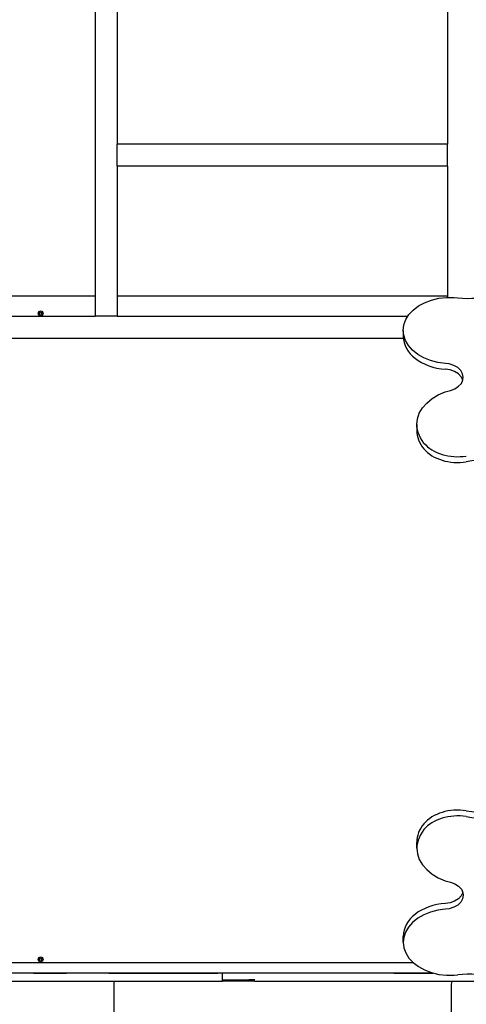
# Model space of a CAD drawing. Units: millimetres. Extents: x 4334 to 15747, y -8741 to 3284.
# Drawn here: x 11135 to 11784, y -3738 to -2305 of the extents above; entities that cross this region are included whole.
import ezdxf

# ---------------------------------------------------------------- set-up
doc = ezdxf.new("R2010")
doc.units = ezdxf.units.MM

# ---------------------------------------------------------------- blocks, each defined once
blk = doc.blocks.new('ИЛ-17')
for p, q in [((5031.4, 2363), (5031.4, 726)), ((5063.4, 1204), (5063.4, 976)), ((5543.4, 1204), (5543.4, 976)), ((5063.4, 944), (5063.4, 976)), ((5543.4, 976), (5063.4, 976)), ((5543.4, 944), (5543.4, 976)), ((5543.4, 944), (5063.4, 944)), ((5063.4, 944), (5063.4, 726)), ((5543.4, 944), (5543.4, 753.2)), ((5031.4, 755), (4904.9, 755)), ((5543.4, 755), (5063.4, 755)), ((5501.2, 740.7), (5510.2, 745.5)), ((5510.2, 745.5), (5520.1, 749.3)), ((5520.1, 749.3), (5530.8, 751.9)), ((5530.8, 751.9), (5542, 753.2)), ((5542, 753.2), (5553.3, 753.1)), ((5553.3, 753.1), (5558.3, 752.7)), ((5487.4, 728.1), (5493.6, 734.8)), ((5493.6, 734.8), (5501.2, 740.7)), ((4900.9, 726), (5031.4, 726)), ((5063.4, 726), (5031.4, 726)), ((5063.4, 726), (5485.9, 726)), ((5480.1, 713.1), (5482.8, 720.8)), ((5482.8, 720.8), (5487.4, 728.1)), ((5479.1, 705.1), (5480.1, 713.1)), ((5479.1, 705.1), (5479.1, 696.6)), ((5479.8, 698.1), (5479.1, 705.1)), ((4900.9, 694), (5479.2, 694)), ((5482.4, 690.4), (5479.8, 698.1)), ((5486.7, 683), (5482.4, 690.4)), ((5492.7, 676.2), (5486.7, 683)), ((5500.2, 670.2), (5492.7, 676.2)), ((5509, 665.2), (5500.2, 670.2)), ((5518.8, 661.3), (5509, 665.2)), ((5529.5, 658.6), (5518.8, 661.3)), ((5540.6, 657.1), (5529.5, 658.6)), ((5546, 656.4), (5540.6, 657.1)), ((5547.3, 647.6), (5540.6, 648.6)), ((5552.7, 654.3), (5546, 656.4)), ((5553.8, 645.3), (5547.3, 647.6)), ((5558.4, 651), (5552.7, 654.3)), ((5559.3, 641.9), (5553.8, 645.3)), ((5562.8, 646.9), (5558.4, 651)), ((5565.5, 642.1), (5562.8, 646.9)), ((5563.4, 637.6), (5559.3, 641.9)), ((5565.8, 632.7), (5563.4, 637.6)), ((5563.6, 628.1), (5565.9, 633)), ((5566.4, 636.9), (5565.5, 642.1)), ((5565.9, 633), (5566.4, 636.9)), ((5540.3, 615.6), (5547.7, 617.9)), ((5547.7, 617.9), (5554.2, 620.3)), ((5554.2, 620.3), (5559.6, 623.8)), ((5559.6, 623.8), (5563.6, 628.1)), ((5513.3, 599.5), (5521.1, 605.9)), ((5521.1, 605.9), (5530.1, 611.3)), ((5530.1, 611.3), (5540.3, 615.6)), ((5502.5, 584.7), (5507.1, 592.4)), ((5507.1, 592.4), (5513.3, 599.5)), ((5498.8, 568.2), (5499.8, 576.5)), ((5499.8, 576.5), (5502.5, 584.7)), ((5498.8, 568.2), (5498.8, 559.7)), ((5499, 565), (5498.8, 568.2)), ((5500.6, 556.7), (5499, 565)), ((5504.1, 548.7), (5500.6, 556.7)), ((5509.3, 541.1), (5504.1, 548.7)), ((5509.3, -21.1), (5504.1, -28.7)), ((5498.8, -48.2), (5498.8, -39.7)), ((5500.6, -36.7), (5499, -45)), ((5504.1, -28.7), (5500.6, -36.7)), ((5499, -45), (5498.8, -48.2)), ((5498.8, -48.2), (5499.8, -56.5)), ((5499.8, -56.5), (5502.5, -64.7)), ((5502.5, -64.7), (5507.1, -72.4)), ((5507.1, -72.4), (5513.3, -79.5)), ((5513.3, -79.5), (5521.1, -85.9)), ((5521.1, -85.9), (5530.1, -91.3)), ((5530.1, -91.3), (5540.3, -95.6)), ((5540.3, -95.6), (5547.7, -97.9)), ((5547.7, -97.9), (5554.2, -100.3)), ((5554.2, -100.3), (5559.6, -103.8)), ((5559.6, -103.8), (5563.6, -108.1)), ((5565.8, -112.7), (5563.4, -117.6)), ((5563.6, -108.1), (5565.9, -113)), ((5565.9, -113), (5566.4, -116.9)), ((5547.3, -127.6), (5540.6, -128.6)), ((5553.8, -125.3), (5547.3, -127.6)), ((5559.3, -121.9), (5553.8, -125.3)), ((5562.8, -126.9), (5558.4, -131)), ((5563.4, -117.6), (5559.3, -121.9)), ((5565.5, -122.1), (5562.8, -126.9)), ((5566.4, -116.9), (5565.5, -122.1)), ((5518.8, -141.3), (5509, -145.2)), ((5529.5, -138.6), (5518.8, -141.3)), ((5540.6, -137.1), (5529.5, -138.6)), ((5546, -136.4), (5540.6, -137.1)), ((5552.7, -134.3), (5546, -136.4)), ((5558.4, -131), (5552.7, -134.3)), ((5492.7, -156.2), (5486.7, -163)), ((5500.2, -150.2), (5492.7, -156.2)), ((5509, -145.2), (5500.2, -150.2)), ((5482.4, -170.4), (5479.8, -178.1)), ((5486.7, -163), (5482.4, -170.4)), ((5479.1, -185.1), (5479.1, -176.6)), ((5479.8, -178.1), (5479.1, -185.1)), ((5479.1, -185.1), (5480.1, -193.1)), ((5480.1, -193.1), (5482.8, -200.8)), ((5482.8, -200.8), (5487.4, -208.1)), ((5487.4, -208.1), (5493.6, -214.8)), ((5493.6, -214.8), (5501.2, -220.7)), ((5493.8, -215), (4904.9, -215)), ((5501.2, -220.7), (5510.2, -225.5)), ((5510.2, -225.5), (5520.1, -229.3)), ((4903, -242), (4941.7, -242)), ((5522.4, -230), (4904.9, -230)), ((4941.7, -230), (4989.5, -230)), ((4941.7, -242), (4989.5, -242)), ((4989.5, -242), (5001, -242)), ((5001, -242), (5050.9, -242)), ((5050.9, -230), (5124.5, -230)), ((5050.9, -242), (5124.5, -242)), ((5124.5, -230), (5154.6, -230)), ((5124.5, -242), (5154.6, -242)), ((5154.6, -230), (5209.4, -230)), ((5154.6, -242), (5209.4, -242)), ((5209.4, -242), (5215.8, -242)), ((5215.8, -230), (5215.8, -242)), ((5215.8, -242), (5216, -242)), ((5216, -240), (5254.7, -240)), ((5216, -242), (5216.2, -242)), ((5216.2, -240), (5216.2, -242)), ((5225.8, -242), (5216.2, -242)), ((5226.8, -242), (5225.8, -242)), ((5245.8, -242), (5226.8, -242)), ((5245.8, -240), (5245.8, -242)), ((5262.7, -242), (5245.8, -242)), ((5263.3, -240), (5254.7, -240)), ((5262.7, -242), (5263.3, -242)), ((5263.3, -242), (5276.1, -242)), ((5276.1, -242), (5465.7, -242)), ((5465.7, -230), (5522.4, -230)), ((5465.7, -242), (5626.3, -242)), ((5520.1, -229.3), (5530.8, -231.9)), ((5530.8, -231.9), (5542, -233.2)), ((5542, -233.2), (5553.3, -233.1)), ((5553.3, -233.1), (5558.3, -232.7)), ((5058.9, -1030), (5058.9, -250)), ((5548.9, -250), (5548.9, -1030))]:
    blk.add_line(p, q)
for centre, radius in [((4951.9, 730), 3.5), ((4951.9, 730), 1.5), ((4951.9, -210), 3.5), ((4951.9, -210), 1.5)]:
    blk.add_circle(centre, radius)
for centre, start, end in [((4953.9, -250), 0, 4.3696), ((5653.9, -250), 175.6304, 180)]:
    blk.add_arc(centre, 105, start, end)
for centre, major_axis, start_param, end_param in [((5574.5, 822.5), (100, 0), 4.550313, 5.640813), ((5547.3, 696.6), (68.2, 0), 3.141593, 4.613404), ((5573.8, 559.7), (-75, 0), 0, 0.53529), ((5558.3, 561.7), (57, 0), 3.676882, 4.93312), ((5558.3, 553.2), (57, 0), 3.676882, 4.93312), ((5673.3, 191), (-468, 0), 4.791763, 4.93312), ((5558.3, -33.2), (-57, 0), 4.491658, 5.747896), ((5558.3, -41.7), (-57, 0), 4.491658, 5.747896), ((5673.3, 329), (468, 0), 4.491658, 4.633015), ((5573.8, -39.7), (-75, 0), 5.747896, 6.283185), ((5673.3, 320.5), (468, 0), 4.491658, 4.633015), ((5547.3, -176.6), (-68.2, 0), 4.811374, 6.283185), ((5574.5, -302.5), (-100, 0), 3.783965, 4.874465)]:
    blk.add_ellipse(centre, major_axis=major_axis, ratio=0.707107, start_param=start_param, end_param=end_param)

msp = doc.modelspace()

# ---------------------------------------------------------------- block references
msp.add_blockref('ИЛ-17', (6213.4, -3462.3))

doc.saveas('drawing.dxf')
